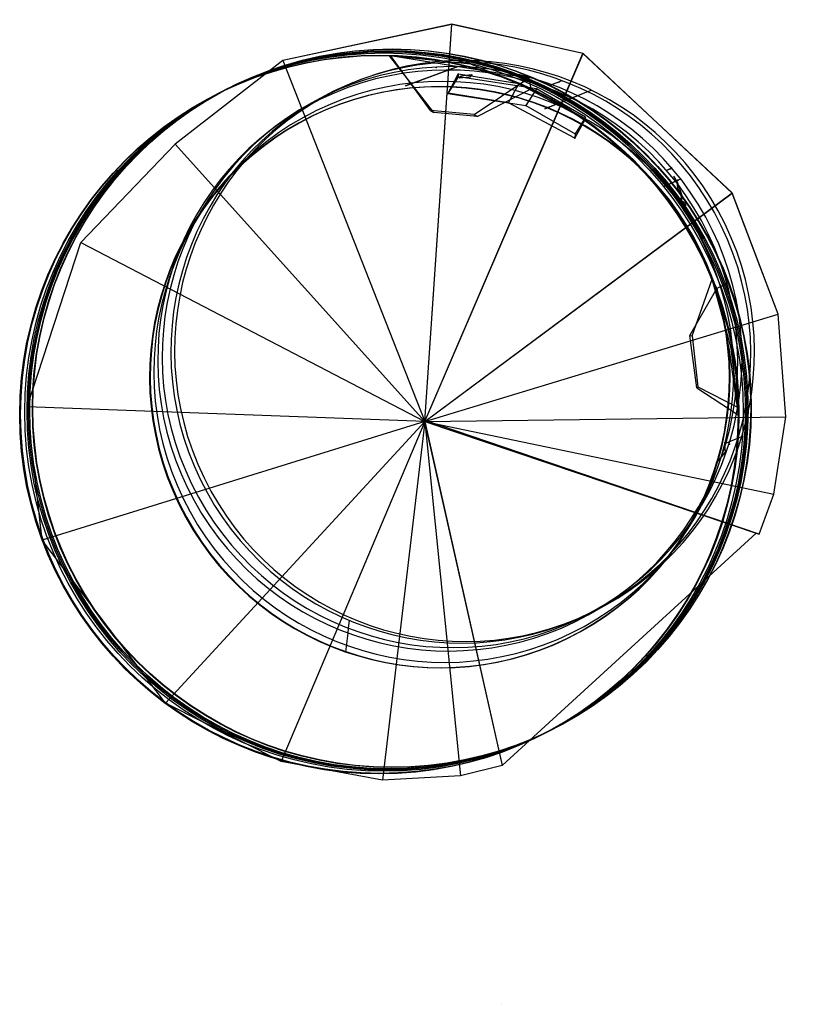
# Model space of a CAD drawing. Extents: x 4449115.09 to 4449120.43, y 5442410.09 to 5442416.87.
import ezdxf

# ---------------------------------------------------------------- set-up
doc = ezdxf.new("R2010")
doc.units = 0
doc.header["$MEASUREMENT"] = 0
for name, color, linetype in [('PHT D1 Fenster', 7, 'Continuous'), ('PHT D2 Fenster', 7, 'Continuous'), ('PHT D3 Scharte', 7, 'Continuous'), ('PHT D4 Fenster', 7, 'Continuous'), ('PHT D5 Scharte', 7, 'Continuous'), ('PHT Dachturm', 7, 'Continuous'), ('PHT Dachturm TESTgespiegelt', 7, 'Continuous'), ('PHT Turmelement', 7, 'Continuous'), ('PHT Turmfläche', 7, 'Continuous'), ('PHT Wand Kons.Lin.', 7, 'Continuous')]:
    doc.layers.add(name, color=color, linetype=linetype)

msp = doc.modelspace()

# ---------------------------------------------------------------- linework, layer by layer
at = {"layer": 'PHT D1 Fenster', "color": 7}
for p, q in [((4449119.715827649, 5442414.694447208, 510.2179), (4449119.854818969, 5442415.086144558, 509.6807629245924)), ((4449119.854818969, 5442415.086144558, 509.6807629245924), (4449119.887586365, 5442415.021684589, 511.11)), ((4449119.986364806, 5442414.609232265, 509.704), (4449119.854818969, 5442415.086144558, 509.6807629245924)), ((4449119.700867515, 5442414.698231963, 511.0142), (4449119.887586365, 5442415.021684589, 511.11)), ((4449119.887586365, 5442415.021684589, 511.11), (4449119.972351618, 5442414.596692705, 511.1525)), ((4449119.74817837, 5442414.336704464, 511.0154), (4449119.700867515, 5442414.698231963, 511.0142)), ((4449119.700867515, 5442414.698231963, 511.0142), (4449119.715827649, 5442414.694447208, 510.2179)), ((4449119.715827649, 5442414.694447208, 510.2179), (4449119.757073877, 5442414.343185199, 510.2467)), ((4449119.972351618, 5442414.596692705, 511.1525), (4449120.033007077, 5442414.152220551, 511.0708709881746)), ((4449120.034311458, 5442414.201148419, 509.6741548322651), (4449119.986364806, 5442414.609232265, 509.704)), ((4449119.757073877, 5442414.343185199, 510.2467), (4449119.74817837, 5442414.336704464, 511.0154)), ((4449119.74817837, 5442414.336704464, 511.0154), (4449120.033007077, 5442414.152220551, 511.0708709881746)), ((4449119.757073877, 5442414.343185199, 510.2467), (4449120.034311458, 5442414.201148419, 509.6741548322651)), ((4449120.033007077, 5442414.152220551, 511.0708709881746), (4449120.034311458, 5442414.201148419, 509.6741548322651))]:
    msp.add_line(p, q, dxfattribs=at)
at = {"layer": 'PHT D2 Fenster', "color": 7}
for p, q in [((4449117.633569209, 5442416.623196423, 511.0708709881746), (4449117.641769899, 5442416.624290921, 509.6741548322651)), ((4449118.193244729, 5442416.56455438, 511.0768), (4449117.633569209, 5442416.623196423, 511.0708709881746)), ((4449117.939830892, 5442416.23193791, 510.9273), (4449117.633569209, 5442416.623196423, 511.0708709881746)), ((4449117.641769899, 5442416.624290921, 509.6741548322651), (4449118.592560407, 5442416.471422246, 509.8108562181251)), ((4449117.917019712, 5442416.246338605, 510.2854), (4449117.641769899, 5442416.624290921, 509.6741548322651)), ((4449118.606701746, 5442416.392182012, 511.0708709881746), (4449118.193244729, 5442416.56455438, 511.0768)), ((4449118.217487506, 5442416.218467386, 510.2844), (4449118.592560407, 5442416.471422246, 509.8108562181251)), ((4449118.592560407, 5442416.471422246, 509.8108562181251), (4449118.606701746, 5442416.392182012, 511.0708709881746)), ((4449118.606701746, 5442416.392182012, 511.0708709881746), (4449118.240298686, 5442416.204066689, 510.9263)), ((4449117.917019712, 5442416.246338605, 510.2854), (4449117.939830892, 5442416.23193791, 510.9273)), ((4449118.217487506, 5442416.218467386, 510.2844), (4449117.917019712, 5442416.246338605, 510.2854)), ((4449118.240298686, 5442416.204066689, 510.9263), (4449117.939830892, 5442416.23193791, 510.9273)), ((4449118.217487506, 5442416.218467386, 510.2844), (4449118.240298686, 5442416.204066689, 510.9263))]:
    msp.add_line(p, q, dxfattribs=at)
at = {"layer": 'PHT D3 Scharte', "color": 5}
for p, q in [((4449119.6168, 5442415.7522, 507.6259), (4449119.59045, 5442415.79395, 507.73225)), ((4449119.59045, 5442415.79395, 507.73225), (4449119.6023, 5442415.7676, 507.7618)), ((4449119.6023, 5442415.7676, 507.7618), (4449119.6116, 5442415.7501, 507.8002)), ((4449119.6116, 5442415.7501, 507.8002), (4449119.616, 5442415.7143, 507.8196)), ((4449119.6475, 5442415.6594, 507.6077), (4449119.6168, 5442415.7522, 507.6259)), ((4449119.6158, 5442415.7139, 508.2794), (4449119.616, 5442415.7143, 507.8196)), ((4449119.6158, 5442415.7139, 508.2794), (4449119.6443, 5442415.6497, 508.2597)), ((4449119.6443, 5442415.6497, 508.2597), (4449119.6324, 5442415.6334, 507.8173)), ((4449119.6324, 5442415.6334, 507.8173), (4449119.6634, 5442415.6129, 507.7986)), ((4449119.6411, 5442415.6013, 507.6649), (4449119.6475, 5442415.6594, 507.6077)), ((4449119.6575, 5442415.5916, 507.6966), (4449119.6411, 5442415.6013, 507.6649)), ((4449119.6634, 5442415.6129, 507.7986), (4449119.6713, 5442415.597, 507.7669)), ((4449119.6722, 5442415.5906, 507.749), (4449119.6575, 5442415.5916, 507.6966)), ((4449119.6713, 5442415.597, 507.7669), (4449119.6722, 5442415.5906, 507.749))]:
    msp.add_line(p, q, dxfattribs=at)
at = {"layer": 'PHT D4 Fenster', "color": 5}
for p, q in [((4449118.036944332, 5442416.365976524, 506.9716), (4449118.106865402, 5442416.494948164, 507.0043)), ((4449118.106865402, 5442416.494948164, 507.0043), (4449118.1072, 5442416.4774, 506.08)), ((4449118.523488216, 5442416.428584013, 507.0426), (4449118.10922268, 5442416.496394967, 506.9979)), ((4449118.1072, 5442416.4774, 506.08), (4449118.0354321, 5442416.362261264, 506.1079)), ((4449118.644682713, 5442416.396154488, 506.044), (4449118.1072, 5442416.4774, 506.08)), ((4449118.453567145, 5442416.299612374, 507.0099), (4449118.523488216, 5442416.428584013, 507.0426)), ((4449118.980175734, 5442416.183312571, 507.0307), (4449118.523488216, 5442416.428584013, 507.0426)), ((4449118.0354321, 5442416.362261264, 506.1079), (4449118.572914814, 5442416.281015752, 506.0719)), ((4449118.453567145, 5442416.299612374, 507.0099), (4449118.036944332, 5442416.365976524, 506.9716)), ((4449118.644682713, 5442416.396154488, 506.044), (4449118.572914814, 5442416.281015752, 506.0719)), ((4449118.983040283, 5442416.200355292, 506.0533), (4449118.644682713, 5442416.396154488, 506.044)), ((4449118.910254664, 5442416.054340931, 506.998), (4449118.453567145, 5442416.299612374, 507.0099)), ((4449118.572914814, 5442416.281015752, 506.0719), (4449118.911272382, 5442416.085216557, 506.0812)), ((4449118.910254664, 5442416.054340931, 506.998), (4449118.980175734, 5442416.183312571, 507.0307)), ((4449118.983040283, 5442416.200355292, 506.0533), (4449118.911272382, 5442416.085216557, 506.0812)), ((4449118.980175734, 5442416.183312571, 507.0307), (4449118.983040283, 5442416.200355292, 506.0533)), ((4449118.911272382, 5442416.085216557, 506.0812), (4449118.910254664, 5442416.054340931, 506.998))]:
    msp.add_line(p, q, dxfattribs=at)
at = {"layer": 'PHT D4 Fenster', "color": 7}
msp.add_line((4449118.036944332, 5442416.365976524, 506.9716), (4449118.0354321, 5442416.362261264, 506.1079), dxfattribs=at)
for p in [(4449118.106865402, 5442416.494948164, 507.0043), (4449118.10922268, 5442416.496394967, 506.9979), (4449118.1072, 5442416.4774, 506.08), (4449118.453567145, 5442416.299612374, 507.0099), (4449118.572914814, 5442416.281015752, 506.0719), (4449118.911272382, 5442416.085216557, 506.0812), (4449118.910254664, 5442416.054340931, 506.998)]:
    msp.add_point(p, dxfattribs=at)
at = {"layer": 'PHT D5 Scharte', "color": 5}
for p, q in [((4449118.1261, 5442416.4837, 504.9911), (4449118.1142, 5442416.467399999, 504.5487)), ((4449118.1261, 5442416.4837, 504.9911), (4449118.1984, 5442416.4926, 504.9955)), ((4449118.1984, 5442416.4926, 504.9955), (4449118.1865, 5442416.4763, 504.5531)), ((4449118.1865, 5442416.4763, 504.5531), (4449118.1142, 5442416.467399999, 504.5487))]:
    msp.add_line(p, q, dxfattribs=at)
at = {"layer": 'PHT D5 Scharte', "color": 7}
for p in [(4449118.170700001, 5442416.5493, 504.989), (4449118.2007, 5442416.488000001, 504.9888)]:
    msp.add_point(p, dxfattribs=at)
at = {"layer": 'PHT Dachturm', "color": 5}
for p, q in [((4449118.0628, 5442416.8387, 511.2943), (4449116.9008, 5442416.5894, 511.2737)), ((4449117.8773, 5442414.1058, 514.1229), (4449118.0628, 5442416.8387, 511.2943)), ((4449118.9657, 5442416.6389, 511.2829), (4449118.0628, 5442416.8387, 511.2943)), ((4449117.8773, 5442414.1058, 514.1229), (4449118.9657, 5442416.6389, 511.2829)), ((4449119.9919, 5442415.6779, 511.2726), (4449118.9657, 5442416.6389, 511.2829)), ((4449116.9008, 5442416.5894, 511.2737), (4449116.1598, 5442416.0132, 511.2662)), ((4449116.9008, 5442416.5894, 511.2737), (4449117.8773, 5442414.1058, 514.1229)), ((4449117.877107888, 5442414.1058, 514.1229), (4449116.1598, 5442416.0132, 511.2662)), ((4449117.8773, 5442414.1058, 514.1229), (4449119.9919, 5442415.6779, 511.2726)), ((4449120.3089, 5442414.8446, 511.2656), (4449119.9919, 5442415.6779, 511.2726)), ((4449117.8773, 5442414.1058, 514.1229), (4449120.3089, 5442414.8446, 511.2656)), ((4449120.3626, 5442414.1373, 511.2631), (4449120.3089, 5442414.8446, 511.2656)), ((4449117.8773, 5442414.1058, 514.1229), (4449120.3626, 5442414.1373, 511.2631)), ((4449120.2783, 5442413.6058, 511.2756), (4449120.3626, 5442414.1373, 511.2631)), ((4449117.877107888, 5442414.1058, 514.1229), (4449120.178, 5442413.3288, 511.2865)), ((4449117.877107888, 5442414.1058, 514.1229), (4449117.877107888, 5442414.1058, 499.5162026175946)), ((4449117.8773, 5442414.1058, 514.1229), (4449120.2783, 5442413.6058, 511.2756)), ((4449120.178, 5442413.3288, 511.2865), (4449120.2783, 5442413.6058, 511.2756))]:
    msp.add_line(p, q, dxfattribs=at)
at = {"layer": 'PHT Dachturm TESTgespiegelt', "color": 5}
for p, q in [((4449118.062651065, 5442416.839078799, 511.2938654396136), (4449116.900651065, 5442416.589778799, 511.2732654396136)), ((4449117.877151065, 5442414.106178799, 514.1224654396135), (4449118.062651065, 5442416.839078799, 511.2938654396136)), ((4449118.965551064, 5442416.639278798, 511.2824654396135), (4449118.062651065, 5442416.839078799, 511.2938654396136)), ((4449117.877151065, 5442414.106178799, 514.1224654396135), (4449118.965551064, 5442416.639278798, 511.2824654396135)), ((4449119.991751065, 5442415.678278798, 511.2721654396136), (4449118.965551064, 5442416.639278798, 511.2824654396135)), ((4449116.900651065, 5442416.589778799, 511.2732654396136), (4449116.159651064, 5442416.013578799, 511.2657654396136)), ((4449116.900651065, 5442416.589778799, 511.2732654396136), (4449117.877151065, 5442414.106178799, 514.1224654396135)), ((4449115.509103841, 5442415.33691363, 511.2732654396136), (4449116.159651064, 5442416.0135788, 511.2657654396136)), ((4449117.876958952, 5442414.106178799, 514.1224654396135), (4449116.159651064, 5442416.013578799, 511.2657654396136)), ((4449116.159651064, 5442416.0135788, 511.2657654396136), (4449117.876958952, 5442414.1061788, 514.1224654396135)), ((4449116.159651064, 5442416.013578799, 511.2657654396136), (4449117.876958952, 5442414.106178799, 514.1224654396135)), ((4449117.876958952, 5442414.1061788, 514.1224654396135), (4449116.159651064, 5442416.0135788, 511.2657654396136)), ((4449117.877151065, 5442414.106178799, 514.1224654396135), (4449119.991751065, 5442415.678278798, 511.2721654396136)), ((4449120.308751064, 5442414.844978799, 511.2651654396136), (4449119.991751065, 5442415.678278798, 511.2721654396136)), ((4449115.139627141, 5442414.207364402, 511.2938654396136), (4449115.509103841, 5442415.33691363, 511.2732654396136)), ((4449115.509103841, 5442415.33691363, 511.2732654396136), (4449117.876938857, 5442414.105987741, 514.1224654396135)), ((4449117.877151065, 5442414.106178799, 514.1224654396135), (4449120.308751064, 5442414.844978799, 511.2651654396136)), ((4449120.362451064, 5442414.137678798, 511.2626654396136), (4449120.308751064, 5442414.844978799, 511.2651654396136)), ((4449115.243888533, 5442413.28851838, 511.2824654396135), (4449115.139627141, 5442414.207364402, 511.2938654396136)), ((4449117.876938857, 5442414.105987741, 514.1224654396135), (4449115.139627141, 5442414.207364402, 511.2938654396136)), ((4449117.877151065, 5442414.106178799, 514.1224654396135), (4449120.362451064, 5442414.137678798, 511.2626654396136)), ((4449120.278151065, 5442413.606178799, 511.2751654396135), (4449120.362451064, 5442414.137678798, 511.2626654396136)), ((4449117.876938857, 5442414.105987741, 514.1224654396135), (4449115.243888533, 5442413.28851838, 511.2824654396135)), ((4449117.876938857, 5442414.105987741, 514.1224654396135), (4449116.092277253, 5442412.16742783, 511.2721654396136)), ((4449117.876938857, 5442414.105987741, 514.1224654396135), (4449116.887848213, 5442411.765004253, 511.2651654396136)), ((4449117.876938857, 5442414.105987741, 514.1224654396135), (4449117.585651316, 5442411.637615828, 511.2626654396136)), ((4449117.876938857, 5442414.105987741, 514.1224654396135), (4449118.123053461, 5442411.665858932, 511.2751654396135)), ((4449117.876958952, 5442414.106178799, 514.1224654396135), (4449120.177851065, 5442413.329178799, 511.2860654396135)), ((4449117.876958952, 5442414.1061788, 514.1224654396135), (4449118.409025264, 5442411.736634761, 511.2860654396135)), ((4449117.877151065, 5442414.106178799, 514.1224654396135), (4449120.278151065, 5442413.606178799, 511.2751654396135)), ((4449120.177851065, 5442413.329178799, 511.2860654396135), (4449120.278151065, 5442413.606178799, 511.2751654396135)), ((4449116.092277253, 5442412.16742783, 511.2721654396136), (4449115.243888533, 5442413.28851838, 511.2824654396135)), ((4449116.887848213, 5442411.765004253, 511.2651654396136), (4449116.092277253, 5442412.16742783, 511.2721654396136)), ((4449117.585651316, 5442411.637615828, 511.2626654396136), (4449116.887848213, 5442411.765004253, 511.2651654396136)), ((4449118.409025264, 5442411.736634761, 511.2860654396135), (4449118.123053461, 5442411.665858932, 511.2751654396135)), ((4449118.123053461, 5442411.665858932, 511.2751654396135), (4449117.585651316, 5442411.637615828, 511.2626654396136))]:
    msp.add_line(p, q, dxfattribs=at)
at = {"layer": 'PHT Turmelement', "color": 2}
for p, q in [((4449119.9415, 5442413.9539, 506.1798), (4449120.05841689, 5442414.001239743, 503.1862092251719)), ((4449119.9457, 5442413.8952, 506.9691), (4449119.9415, 5442413.9539, 506.1798)), ((4449119.8852, 5442413.82, 508.7291), (4449119.9457, 5442413.8952, 506.9691)), ((4449119.8903, 5442413.8213, 510.0237), (4449119.8852, 5442413.82, 508.7291))]:
    msp.add_line(p, q, dxfattribs=at)
at = {"layer": 'PHT Turmelement', "color": 2, "extrusion": (0.07067862801012101, 0.03439149823380679, -0.9969060920627584)}
for centre in [(2947140.462261308, 6362213.647136819, 501127.2595005062), (2947140.464502736, 6362213.642211556, 501128.1811823962), (2947140.375223461, 6362213.83917831, 501123.0590591966), (2947140.37435895, 6362214.000721911, 501121.0635627002)]:
    msp.add_circle(centre, 2.000198383067386, dxfattribs=at)
at = {"layer": 'PHT Turmelement', "color": 2, "extrusion": (0.07067862801012102, 0.03439149823380679, -0.9969060920627586)}
for centre in [(2947140.462602501, 6362213.617906511, 501128.8436950786), (2947140.454424063, 6362213.740093223, 501125.6074094271), (2947140.37435895, 6362213.926155475, 501122.0092881008), (2947140.37435895, 6362214.05110582, 501120.4245439538), (2947140.395995705, 6362213.793606463, 501124.1801860677)]:
    msp.add_circle(centre, 2.000198383067386, dxfattribs=at)
at = {"layer": 'PHT Turmelement', "color": 30}
msp.add_point((4449117.9547, 5442416.5422, 503.2141), dxfattribs=at)
at = {"layer": 'PHT Turmelement', "color": 2}
for p in [(4449119.9348, 5442413.91, 507.0004), (4449119.9415, 5442413.9539, 506.1798), (4449119.9418, 5442413.9585, 506.1122), (4449119.9734, 5442413.9488, 504.9847), (4449119.9457, 5442413.8952, 506.9691), (4449119.8852, 5442413.82, 508.7291)]:
    msp.add_point(p, dxfattribs=at)
at = {"layer": 'PHT Turmfläche', "color": 2}
msp.add_polyline3d([(4449118.409025264, 5442411.736634761, 511.2860654396135), (4449120.156836025, 5442413.336346294, 511.2862881202119), (4449117.87347566, 5442414.115031313, 511.3429135411007), (4449118.409025264, 5442411.736634761, 511.2860654396135)], dxfattribs=at)
at = {"layer": 'PHT Turmfläche', "color": 2, "invisible_edges": 15}
for points in [[(4449116.899954402, 5442416.589237075, 511.2732583883698), (4449117.877107888, 5442414.1058, 511.3431734260309), (4449116.899954154, 5442416.589236883, 511.273258386003), (4449118.061903206, 5442416.838898449, 511.2943113229196)], [(4449116.899954154, 5442416.589236883, 511.273258386003), (4449118.061903206, 5442416.838898449, 511.2943113229196), (4449117.873475658, 5442414.115031319, 511.3429135410561), (4449118.064521567, 5442416.838664881, 511.2938418226841)], [(4449117.873475658, 5442414.115031319, 511.3429135410561), (4449118.064521567, 5442416.838664881, 511.2938418226841), (4449118.964873341, 5442416.639674136, 511.2829082971949), (4449117.880202636, 5442414.097934691, 511.3433948543654)], [(4449118.964645079, 5442416.639139245, 511.2829210261588), (4449119.991921722, 5442415.677879658, 511.2725997819767), (4449120.308632633, 5442414.844518766, 511.2659141748136), (4449117.873475658, 5442414.115031315, 511.3429135411221)], [(4449118.964873341, 5442416.639674136, 511.2829082971949), (4449117.880202636, 5442414.097934691, 511.3433948543654), (4449118.964645079, 5442416.639139245, 511.2829210261588), (4449119.991921722, 5442415.677879658, 511.2725997819767)], [(4449115.509103841, 5442415.33691363, 511.2732654396136), (4449116.159913012, 5442416.013287878, 511.2662011438478), (4449116.899954402, 5442416.589237075, 511.2732583883698), (4449117.877107888, 5442414.1058, 511.3431734260309)], [(4449115.139627141, 5442414.207364402, 511.2938654396136), (4449117.877107888, 5442414.1058, 511.3431734260309), (4449115.139627141, 5442414.207364402, 511.2938654396136), (4449115.509103841, 5442415.33691363, 511.2732654396136)], [(4449120.308632633, 5442414.844518766, 511.2659141748136), (4449117.873475658, 5442414.115031315, 511.3429135411221), (4449120.362577596, 5442414.136012219, 511.262659548974), (4449120.308894932, 5442414.843828578, 511.2659086378074)], [(4449116.092277253, 5442412.16742783, 511.2721654396136), (4449115.243888533, 5442413.28851838, 511.2824654396135), (4449115.139627141, 5442414.207364402, 511.2938654396136), (4449117.877107888, 5442414.1058, 511.3431734260309)], [(4449118.409025264, 5442411.736634761, 511.2860654396135), (4449117.879317758, 5442414.124514162, 511.3437838502797), (4449120.153923914, 5442413.333680937, 511.286287749193)], [(4449120.336794924, 5442414.135794894, 511.2634908376872), (4449120.277914939, 5442413.605526684, 511.2751911004455), (4449120.177851065, 5442413.329178799, 511.2860654396135), (4449117.890012491, 5442414.119814732, 511.3436868248182)], [(4449116.092277253, 5442412.16742783, 511.2721654396136), (4449117.877107888, 5442414.1058, 511.3431734260309), (4449116.092277253, 5442412.16742783, 511.2721654396136), (4449115.243888533, 5442413.28851838, 511.2824654396135)], [(4449117.585651316, 5442411.637615828, 511.2626654396136), (4449116.887848213, 5442411.765004253, 511.2651654396136), (4449116.092277253, 5442412.16742783, 511.2721654396136), (4449117.877107888, 5442414.1058, 511.3431734260309)], [(4449118.409025264, 5442411.736634761, 511.2860654396135), (4449118.123053461, 5442411.665858932, 511.2751654396135), (4449117.585651316, 5442411.637615828, 511.2626654396136), (4449117.877107888, 5442414.1058, 511.3431734260309)], [(4449120.153622138, 5442413.333431931, 511.2866241730304), (4449120.040552626, 5442413.117281585, 511.2912196688501), (4449118.039691045, 5442412.492364273, 512.2395852884474), (4449119.109549918, 5442412.069931432, 511.3034295395184)], [(4449120.156558877, 5442413.336536997, 511.2866017035751), (4449118.409025264, 5442411.736634761, 511.2860654396135), (4449118.610105745, 5442411.806599641, 511.2925504594663), (4449118.779177536, 5442411.880207111, 511.2971402693311)], [(4449118.779177536, 5442411.880207111, 511.2971402693311), (4449118.964527982, 5442411.978502977, 511.3011443693979), (4449119.109549918, 5442412.069931432, 511.3034295395184), (4449120.153186037, 5442413.33770259, 511.2866866517381)], [(4449119.313121122, 5442412.223126461, 511.3051862002349), (4449119.478490431, 5442412.372498523, 511.3051579708638), (4449120.153724966, 5442413.333540652, 511.2866233862824), (4449119.892451008, 5442412.876051875, 511.2975185669709)], [(4449120.153724966, 5442413.333540652, 511.2866233862824), (4449119.892451008, 5442412.876051875, 511.2975185669709), (4449119.478490431, 5442412.372498523, 511.3051579708638), (4449119.725060255, 5442412.646367135, 511.3021294904158)], [(4449120.040552626, 5442413.117281585, 511.2912196688501), (4449119.109549918, 5442412.069931432, 511.3034295395184), (4449119.313121122, 5442412.223126461, 511.3051862002349), (4449119.478490431, 5442412.372498523, 511.3051579708638)]]:
    msp.add_3dface(points, dxfattribs=at)
at = {"layer": 'PHT Wand Kons.Lin.', "color": 5}
for p, q in [((4449117.7433, 5442416.4155, 510.2479), (4449118.1035, 5442416.5487, 508.1178)), ((4449118.1035, 5442416.5487, 508.1178), (4449117.9933, 5442416.508, 506.7194)), ((4449118.0375, 5442416.5241, 511.3885), (4449118.1035, 5442416.5487, 508.1178)), ((4449118.0375, 5442416.5241, 511.3885), (4449117.7433, 5442416.4155, 510.2479)), ((4449117.9933, 5442416.508, 506.7194), (4449117.914, 5442416.4787, 505.7042)), ((4449117.914, 5442416.4787, 505.7042), (4449117.9177, 5442416.4801, 504.7319)), ((4449117.9177, 5442416.4801, 504.7319), (4449117.9474, 5442416.4918, 503.8569)), ((4449118.8048, 5442416.4442, 507.3658), (4449118.7359, 5442416.4175, 505.6162)), ((4449118.7359, 5442416.4175, 505.6162), (4449118.7538, 5442416.4248, 504.3917)), ((4449118.8181, 5442416.4497, 511.2834), (4449118.7917, 5442416.4393, 509.8166)), ((4449118.7917, 5442416.4393, 509.8166), (4449118.7921, 5442416.4392, 508.2007)), ((4449118.7921, 5442416.4392, 508.2007), (4449118.8048, 5442416.4442, 507.3658)), ((4449118.9962, 5442416.3739, 508.6689), (4449118.7035, 5442416.2572, 506.313)), ((4449118.7035, 5442416.2572, 506.313), (4449118.9441, 5442416.353, 504.5974)), ((4449118.9442, 5442416.3531, 504.5974), (4449118.9438, 5442416.353, 504.5674)), ((4449118.9962, 5442416.3739, 508.6689), (4449118.9441, 5442416.353, 504.5974)), ((4449118.9441, 5442416.353, 504.5974), (4449118.9442, 5442416.3531, 504.5974)), ((4449119.0216, 5442416.3841, 511.2726), (4449118.9962, 5442416.3739, 508.6689)), ((4449119.5447, 5442415.8353, 505.8723), (4449119.5796, 5442415.8504, 505.291)), ((4449119.5723, 5442415.8474, 506.4952), (4449119.5447, 5442415.8353, 505.8723)), ((4449119.5574, 5442415.8411, 508.6776), (4449119.5618, 5442415.8428, 507.941)), ((4449119.559, 5442415.842, 509.5715), (4449119.5574, 5442415.8411, 508.6776)), ((4449119.5705, 5442415.8472, 510.1994), (4449119.559, 5442415.842, 509.5715)), ((4449119.5618, 5442415.8428, 507.941), (4449119.5673, 5442415.8454, 507.2172)), ((4449119.5671, 5442415.8451, 505.0486), (4449119.565, 5442415.8443, 504.3805)), ((4449119.5796, 5442415.8504, 505.291), (4449119.5671, 5442415.8451, 505.0486)), ((4449119.5673, 5442415.8454, 507.2172), (4449119.5723, 5442415.8474, 506.4952)), ((4449119.5752, 5442415.8494, 511.2835), (4449119.5685, 5442415.8462, 510.9345)), ((4449119.5685, 5442415.8462, 510.9345), (4449119.5705, 5442415.8472, 510.1994)), ((4449119.5215, 5442415.7217, 507.7071), (4449119.6259, 5442415.7687, 507.0621)), ((4449119.5935, 5442415.7541, 508.2488), (4449119.5215, 5442415.7217, 507.7071)), ((4449119.5935, 5442415.7541, 508.2488), (4449119.6259, 5442415.7687, 507.0621)), ((4449119.602, 5442415.758, 508.6706), (4449119.5935, 5442415.7541, 508.2488)), ((4449119.6061, 5442415.7598, 509.4369), (4449119.602, 5442415.758, 508.6706)), ((4449119.6097, 5442415.7615, 510.2922), (4449119.6061, 5442415.7598, 509.4369)), ((4449119.6325, 5442415.7719, 511.2812), (4449119.6097, 5442415.7615, 510.2922)), ((4449119.6122, 5442415.7625, 505.5636), (4449119.6224, 5442415.767, 504.8366)), ((4449119.6184, 5442415.7653, 506.3502), (4449119.6122, 5442415.7625, 505.5636)), ((4449119.6224, 5442415.767, 504.8366), (4449119.6156, 5442415.7634, 504.2081)), ((4449119.6259, 5442415.7687, 507.0621), (4449119.6184, 5442415.7653, 506.3502)), ((4449119.9465, 5442415.0505, 504.3864), (4449119.9679, 5442415.0612, 503.7108)), ((4449119.9679, 5442415.0612, 503.7108), (4449119.9679, 5442415.0612, 502.9569425877152)), ((4449119.8741, 5442415.0144, 509.0268), (4449119.8855, 5442415.02, 508.2072)), ((4449119.875, 5442415.0149, 509.5166), (4449119.8741, 5442415.0144, 509.0268)), ((4449119.8748, 5442415.0145, 511.3192), (4449119.8857, 5442415.0197, 510.2365)), ((4449119.8865, 5442415.0208, 509.9625), (4449119.875, 5442415.0149, 509.5166)), ((4449119.8855, 5442415.02, 508.2072), (4449119.9169, 5442415.0358, 507.5657)), ((4449119.8857, 5442415.0197, 510.2365), (4449119.8865, 5442415.0208, 509.9625)), ((4449119.9125, 5442415.0337, 507.0579), (4449119.9188, 5442415.0367, 506.3493)), ((4449119.9169, 5442415.0358, 507.5657), (4449119.9125, 5442415.0337, 507.0579)), ((4449119.9188, 5442415.0367, 506.3493), (4449119.9455, 5442415.05, 505.1195)), ((4449119.9455, 5442415.05, 505.1195), (4449119.9465, 5442415.0505, 504.3864)), ((4449120.178098159, 5442413.329095356, 511.2857608371552), (4449117.873475658, 5442414.115031314, 511.342913541139)), ((4449115.241388499, 5442413.287325704, 511.5307944507368), (4449115.252288499, 5442413.292525704, 510.4480944507367))]:
    msp.add_line(p, q, dxfattribs=at)
at = {"layer": 'PHT Wand Kons.Lin.', "color": 4}
for p, q in [((4449117.352907723, 5442412.682741854, 504.5380193800211), (4449117.359156315, 5442412.735802369, 503.6157505476739)), ((4449117.359156315, 5442412.735802369, 503.6157505476739), (4449117.359156315, 5442412.735802369, 502.959991741731)), ((4449117.333649632, 5442412.519209954, 507.6404132590832), (4449117.349002236, 5442412.64957804, 506.1938167559214)), ((4449117.349002236, 5442412.64957804, 506.1938167559214), (4449117.352907723, 5442412.682741854, 504.5380193800211)), ((4449117.331585955, 5442412.522419218, 509.7974833535829), (4449117.331585948, 5442412.522419228, 510.7461438225521)), ((4449117.333649632, 5442412.519209954, 508.7444898792882), (4449117.331585955, 5442412.522419218, 509.7974833535829)), ((4449117.333649632, 5442412.519209954, 508.7444898797), (4449117.333649632, 5442412.519209954, 507.6404132590832)), ((4449118.407094358, 5442410.094124447, 510.2380953810074), (4449118.407094358, 5442410.094124447, 510.2380953810074))]:
    msp.add_line(p, q, dxfattribs=at)
at = {"layer": 'PHT Wand Kons.Lin.', "color": 2}
for centre in [(4449117.560964769, 5442414.152220551, 511.0708709881746), (4449117.562728158, 5442414.153512588, 509.6741548322651), (4449117.566945409, 5442414.155437679, 508.3667577715431), (4449117.596164734, 5442414.170227874, 507.0579), (4449117.611342133, 5442414.177649949, 505.9404077284813), (4449117.62086293, 5442414.182392519, 505.5018804787912), (4449117.62989138, 5442414.186891197, 504.5867965934503), (4449117.648392402, 5442414.196141709, 503.8109508280652), (4449117.651564734, 5442414.197727875, 502.9569425877152)]:
    msp.add_circle(centre, 2.472042307821499, dxfattribs=at)

doc.saveas('drawing.dxf')
